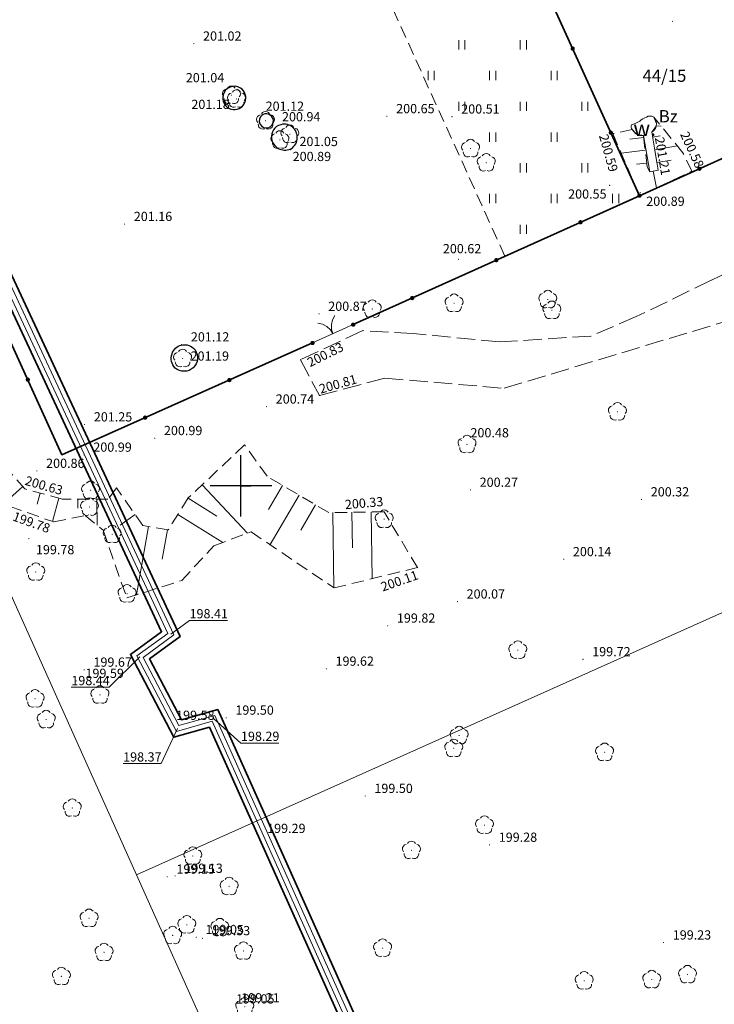
# Model space of a CAD drawing. Units: metres. Extents: x 6597784 to 6598402, y 5736822 to 5737620.
# Drawn here: x 6598132 to 6598188, y 5737408 to 5737488 of the extents above; entities that cross this region are included whole.
import ezdxf
from ezdxf.enums import TextEntityAlignment as Align

# ---------------------------------------------------------------- set-up
doc = ezdxf.new("R2010")
doc.units = ezdxf.units.M
doc.linetypes.add('PRZER2-1', pattern=[1.5, 1, -0.5])
doc.linetypes.add('PRZER3-1', pattern=[2, 1.5, -0.5])
doc.layers.get('0').update_dxf_attribs({"linetype": 'CONTINUOUS'})
for name, color, linetype, lineweight in [('GESDZI', 7, 'CONTINUOUS', 18), ('GESDZI_O', 7, 'CONTINUOUS', 18), ('GSLKBR', 7, 'CONTINUOUS', 18), ('GSLKOG', 7, 'CONTINUOUS', 35), ('GSLKRW', 7, 'CONTINUOUS', 25), ('GSPWPS', 7, 'CONTINUOUS', 13), ('GSPWPS_O', 7, 'CONTINUOUS', 13), ('GSSKOA', 7, 'CONTINUOUS', 18), ('GSSUTR', 7, 'CONTINUOUS', 18), ('GSSZSN', 7, 'CONTINUOUS', 18), ('GULLOB', 7, 'CONTINUOUS', 35), ('GUPPRZ_O', 7, 'CONTINUOUS', 18)]:
    doc.layers.add(name, color=color, linetype=linetype, lineweight=lineweight)
for name, color, linetype, lineweight, true_color in [('GESUZY_O', 7, 'CONTINUOUS', 18, 0x008000), ('GSPRDL', 7, 'CONTINUOUS', 18, 0x008000), ('GSSWWS', 7, 'CONTINUOUS', 18, 0x59d9ff), ('GSSWWS_O', 7, 'CONTINUOUS', 18, 0x59d9ff), ('GULCPR', 7, 'CONTINUOUS', 18, 0xd200d2)]:
    doc.layers.add(name, color=color, linetype=linetype, lineweight=lineweight, true_color=true_color)
doc.layers.add('RAMKA', color=7, linetype='CONTINUOUS')
doc.styles.add('Arial', font='arial.ttf')

# ---------------------------------------------------------------- blocks, each defined once
blk = doc.blocks.new('D_GSPWPS1')
blk.add_hatch(color=0).paths.add_polyline_path([(-0.045, 0), (-0.043467, -0.011647), (-0.038971, -0.0225), (-0.03182, -0.03182), (-0.0225, -0.038971), (-0.011647, -0.043467), (0, -0.045), (0.011647, -0.043467), (0.0225, -0.038971), (0.03182, -0.03182), (0.038971, -0.0225), (0.043467, -0.011647), (0.045, 0), (0.043467, 0.011647), (0.038971, 0.0225), (0.03182, 0.03182), (0.0225, 0.038971), (0.011647, 0.043467), (0, 0.045), (-0.011647, 0.043467), (-0.0225, 0.038971), (-0.03182, 0.03182), (-0.038971, 0.0225), (-0.043467, 0.011647)])
blk = doc.blocks.new('D_GSPRDL1')
blk.add_hatch(color=0).paths.add_polyline_path([(0, -0.045), (0.013906, -0.042798), (0.02645, -0.036406), (0.036406, -0.02645), (0.042798, -0.013906), (0.045, 0), (0.042798, 0.013906), (0.036406, 0.02645), (0.02645, 0.036406), (0.013906, 0.042798), (0, 0.045), (-0.013906, 0.042798), (-0.02645, 0.036406), (-0.036406, 0.02645), (-0.042798, 0.013906), (-0.045, 0), (-0.042798, -0.013906), (-0.036406, -0.02645), (-0.02645, -0.036406), (-0.013906, -0.042798)])
at = {"color": 0}
for points in [[(-0.635969, -0.134326), (-0.70458, -0.024001), (-0.731429, 0.103115), (-0.713292, 0.231763), (-0.652348, 0.346501), (-0.55591, 0.433559), (-0.435555, 0.482485)], [(-0.324277, 0.563333), (-0.240553, 0.662679), (-0.127956, 0.727494), (0, 0.75), (0.127956, 0.727494), (0.240553, 0.662679), (0.324277, 0.563333)], [(0.435555, 0.482485), (0.55591, 0.433559), (0.652348, 0.346501), (0.713292, 0.231763), (0.731429, 0.103115), (0.70458, -0.024001), (0.635969, -0.134326)], [(-0.068773, -0.646351), (-0.194901, -0.677512), (-0.324092, -0.663766), (-0.440839, -0.606763), (-0.531129, -0.513345), (-0.584125, -0.394725), (-0.593465, -0.265141)], [(0.593465, -0.265141), (0.584125, -0.394725), (0.531129, -0.513345), (0.440839, -0.606763), (0.324092, -0.663766), (0.194901, -0.677512), (0.068773, -0.646351)]]:
    blk.add_lwpolyline(points, dxfattribs=at)
blk = doc.blocks.new('D_GSSUTR1')
at = {"color": 0}
for points in [[(-0.25666, 0.36165), (-0.25666, -0.38835)], [(0.24334, -0.38835), (0.24334, 0.36165)]]:
    blk.add_lwpolyline(points, dxfattribs=at)
blk = doc.blocks.new('D_GSLKBR1')
at = {"color": 0}
for points in [[(1.299038, 0.75), (1.06066, 0.43934), (0.75, 0.200962), (0.388229, 0.051111), (0, 0)], [(0, 0), (0.388229, -0.051111), (0.75, -0.200962), (1.06066, -0.43934), (1.299038, -0.75)]]:
    blk.add_lwpolyline(points, dxfattribs=at)
blk = doc.blocks.new('D_KOLO')
blk.add_hatch(color=0).paths.add_polyline_path([(-0.175, 0), (-0.169037, -0.045293), (-0.151554, -0.0875), (-0.123744, -0.123744), (-0.0875, -0.151554), (-0.045293, -0.169037), (0, -0.175), (0.045293, -0.169037), (0.0875, -0.151554), (0.123744, -0.123744), (0.151554, -0.0875), (0.169037, -0.045293), (0.175, 0), (0.169037, 0.045293), (0.151554, 0.0875), (0.123744, 0.123744), (0.0875, 0.151554), (0.045293, 0.169037), (0, 0.175), (-0.045293, 0.169037), (-0.0875, 0.151554), (-0.123744, 0.123744), (-0.151554, 0.0875), (-0.169037, 0.045293)])
blk = doc.blocks.new('D_GSLKOG1')
blk.add_hatch(color=0).paths.add_polyline_path([(-0.175, 0), (-0.169037, -0.045293), (-0.151554, -0.0875), (-0.123744, -0.123744), (-0.0875, -0.151554), (-0.045293, -0.169037), (0, -0.175), (0.045293, -0.169037), (0.0875, -0.151554), (0.123744, -0.123744), (0.151554, -0.0875), (0.169037, -0.045293), (0.175, 0), (0.169037, 0.045293), (0.151554, 0.0875), (0.123744, 0.123744), (0.0875, 0.151554), (0.045293, 0.169037), (0, 0.175), (-0.045293, 0.169037), (-0.0875, 0.151554), (-0.123744, 0.123744), (-0.151554, 0.0875), (-0.169037, 0.045293)])

msp = doc.modelspace()

# ---------------------------------------------------------------- linework, layer by layer
at = {"layer": 'GESDZI', "color": 7, "linetype": 'Continuous', "lineweight": 18, "elevation": 10.22}
msp.add_lwpolyline([(6598289.384, 5737509.338), (6598250.2, 5737491.75), (6598227.74, 5737541.37), (6598109.96, 5737488.66), (6598141.51, 5737418.38), (6598153.71, 5737391.19), (6598165.07, 5737365.89), (6598185.46, 5737320.46), (6598187.51, 5737315.9), (6598134.99, 5737292.37), (6598112.69, 5737282.41), (6598076.61, 5737355.07), (6598015.156, 5737514.281)], dxfattribs=at)
for points in [[(6598259.51, 5737471.19), (6598141.51, 5737418.38), (6598109.96, 5737488.66), (6598227.74, 5737541.37), (6598250.2, 5737491.75)], [(6598327.34, 5737438.58), (6598282.75, 5737418.61), (6598271.41, 5737444), (6598153.71, 5737391.19), (6598141.51, 5737418.38), (6598259.51, 5737471.19), (6598264.22, 5737460.78), (6598308.47, 5737480.64)]]:
    msp.add_lwpolyline(points, close=True, dxfattribs=at)
at = {"layer": 'GSLKBR', "color": 7, "linetype": 'Continuous', "lineweight": 18, "elevation": 10.18}
msp.add_lwpolyline([(6598159.13, 5737463.1), (6598155.82, 5737461.61)], dxfattribs=at)
at = {"layer": 'GSLKOG', "color": 7, "linetype": 'Continuous', "lineweight": 35, "elevation": 10.18}
for points in [[(6598174.51, 5737515.18), (6598175.1, 5737515.5), (6598181.98, 5737518.59), (6598198.99, 5737481.04), (6598182.4, 5737473.58)], [(6598143.45, 5737503.58), (6598164.48, 5737513.06), (6598165.34, 5737511.14), (6598182.4, 5737473.58), (6598159.13, 5737463.1)], [(6598155.82, 5737461.61), (6598135.45, 5737452.53), (6598117.46, 5737492.02)]]:
    msp.add_lwpolyline(points, dxfattribs=at)
at = {"layer": 'GSLKRW', "color": 7, "linetype": 'Continuous', "lineweight": 25, "elevation": 10.18}
for points in [[(6598149.96, 5737482.33, 0.502276), (6598148.55, 5737481.77, 0.41296), (6598149.19, 5737480.62, 0.857186)], [(6598152.58, 5737479.91, 0.573065), (6598151.59, 5737479.98, 1.745004)], [(6598154.01, 5737477.36, 0.505561), (6598154.27, 5737479.07, 0.274276), (6598153.24, 5737479.35, 0.37273), (6598152.48, 5737478.22, 0.480666)], [(6598144.66, 5737459.57, -0.28567), (6598144.4, 5737460.73, -0.257774), (6598145.15, 5737461.44, -0.30003), (6598146.27, 5737461.05, -0.884364)]]:
    msp.add_lwpolyline(points, format="xyb", close=True, dxfattribs=at)
at = {"layer": 'GSSKOA', "color": 7, "linetype": 'PRZER3-1', "lineweight": 18, "elevation": 10.18}
msp.add_lwpolyline([(6598196.8, 5737470.87), (6598188.24, 5737466.71), (6598182.14, 5737463.75), (6598178.46, 5737462.17), (6598171.03, 5737461.69), (6598163.99, 5737462.39), (6598159.9, 5737462.61), (6598154.84, 5737460.25), (6598156.38, 5737457.34), (6598161.7, 5737458.75), (6598171.4, 5737457.93), (6598189.13, 5737463.28)], dxfattribs=at)
at = {"layer": 'GSSUTR', "color": 7, "linetype": 'PRZER2-1', "lineweight": 18, "elevation": 10.1}
msp.add_lwpolyline([(6598153.54, 5737508.08), (6598164.48, 5737513.06), (6598165.34, 5737511.14), (6598182.4, 5737473.58), (6598171.46, 5737468.67), (6598162.16, 5737489.17)], close=True, dxfattribs=at)
at = {"layer": 'GSSWWS', "color": 141, "linetype": 'Continuous', "lineweight": 18, "true_color": 0x59d9ff, "elevation": 10.06}
msp.add_lwpolyline([(6598181.75, 5737479.34, 0.036779), (6598182.43, 5737479.63, -0.138388), (6598182.98, 5737479.96, -0.309868), (6598183.56, 5737479.97, -0.160575), (6598183.78, 5737479.44, -0.315526), (6598183.4, 5737478.74), (6598183.93, 5737475.65), (6598183.25, 5737475.51), (6598182.73, 5737478.48, -0.181974), (6598182.15, 5737478.58, -0.058621), (6598181.81, 5737478.96, -0.302776)], format="xyb", close=True, dxfattribs=at)
at = {"layer": 'GSSZSN', "color": 7, "linetype": 'PRZER2-1', "lineweight": 18, "elevation": 10.06}
msp.add_lwpolyline([(6598183.56, 5737479.97), (6598183.78, 5737479.44), (6598183.77, 5737479.22), (6598183.4, 5737478.74), (6598183.93, 5737475.65), (6598183.25, 5737475.51), (6598183.02, 5737475.92), (6598182.73, 5737478.48), (6598182.15, 5737478.58), (6598181.81, 5737478.96), (6598180.23, 5737478.62), (6598182.4, 5737473.58), (6598186.67, 5737475.57), (6598185.94, 5737477.07)], close=True, dxfattribs=at)
at = {"layer": 'GSSZSN', "color": 7, "linetype": 'Continuous', "lineweight": 18, "elevation": 10.06}
for points in [[(6598183.772, 5737479.254), (6598184.162, 5737479.236)], [(6598182.749, 5737478.309), (6598181.612, 5737478.181)], [(6598183.469, 5737478.337), (6598184.097, 5737478.444)], [(6598183.647, 5737477.303), (6598185.49, 5737477.619)], [(6598180.908, 5737477.045), (6598182.867, 5737477.267)], [(6598182.986, 5737476.224), (6598182.164, 5737476.131)], [(6598183.824, 5737476.269), (6598184.98, 5737476.467)], [(6598183.517, 5737475.565), (6598183.792, 5737474.229)], [(6598132.263, 5737449.948), (6598130.664, 5737448.522)], [(6598133.686, 5737449.406), (6598133.44, 5737448.517)], [(6598146.836, 5737450.07), (6598150.527, 5737446.147)], [(6598153.391, 5737450.032), (6598152.232, 5737448.064)], [(6598135.187, 5737448.991), (6598134.668, 5737447.113)], [(6598136.734, 5737448.913), (6598136.736, 5737448.191)], [(6598138.292, 5737448.918), (6598138.298, 5737446.808)], [(6598145.706, 5737448.998), (6598148.031, 5737447.54)], [(6598154.733, 5737449.242), (6598152.367, 5737445.22)], [(6598156.076, 5737448.452), (6598154.868, 5737446.399)], [(6598157.462, 5737447.825), (6598157.557, 5737441.709)], [(6598159.02, 5737447.849), (6598159.065, 5737444.962)], [(6598160.577, 5737447.873), (6598160.662, 5737442.452)], [(6598141.398, 5737447.677), (6598140.174, 5737446.815)], [(6598148.52, 5737445.396), (6598144.879, 5737447.678)], [(6598142.483, 5737446.701), (6598141.512, 5737441.142)], [(6598144.018, 5737446.433), (6598143.602, 5737444.053)]]:
    msp.add_lwpolyline(points, dxfattribs=at)
at = {"layer": 'GSSZSN', "color": 7, "linetype": 'PRZER2-1', "lineweight": 18, "elevation": 10.06}
msp.add_lwpolyline([(6598131.21, 5737448.32), (6598134.79, 5737447.07), (6598137.33, 5737447.59), (6598138.79, 5737446.41), (6598140.72, 5737440.89), (6598145.19, 5737442.31), (6598147.81, 5737445.13), (6598150.83, 5737446.26), (6598157.57, 5737441.7), (6598164.35, 5737443.35), (6598161.64, 5737447.89), (6598157.15, 5737447.82), (6598152.12, 5737450.78), (6598150.29, 5737453.32), (6598145.72, 5737449.02), (6598144.09, 5737446.42), (6598142.03, 5737446.78), (6598139.88, 5737449.83), (6598139.19, 5737448.92), (6598135.48, 5737448.91), (6598132.44, 5737449.75), (6598130.05, 5737452.43)], dxfattribs=at)
at = {"layer": 'GULCPR', "color": 212, "linetype": 'Continuous', "lineweight": 18, "true_color": 0xd200d2, "elevation": 10.14}
for points in [[(6598213.084, 5737330.594), (6598195.798, 5737322.95), (6598173.369, 5737372.271), (6598170.367, 5737371.642), (6598167.508, 5737377.683), (6598170.599, 5737379.698), (6598147.666, 5737430.865), (6598144.749, 5737430.043), (6598141.527, 5737436.176), (6598144.045, 5737438.013), (6598126.249, 5737476.098), (6598078.419, 5737455.478), (6598067.225, 5737479.964), (6598052.538, 5737512.088), (6598049.359, 5737510.668), (6598046.526, 5737517.014), (6598049.649, 5737518.409), (6598046.387, 5737525.833)], [(6598046.761, 5737525.975), (6598050.176, 5737518.206), (6598047.054, 5737516.812), (6598049.561, 5737511.196), (6598052.741, 5737512.595), (6598067.437, 5737480.461), (6598078.62, 5737456.001), (6598126.447, 5737476.619), (6598144.546, 5737437.885), (6598142.042, 5737436.056), (6598144.952, 5737430.516), (6598147.89, 5737431.344), (6598171.103, 5737379.55), (6598168.019, 5737377.538), (6598170.594, 5737372.098), (6598173.6, 5737372.728), (6598195.998, 5737323.476), (6598212.927, 5737330.963)]]:
    msp.add_lwpolyline(points, dxfattribs=at)
at = {"layer": 'GULLOB', "color": 7, "linetype": 'Continuous', "lineweight": 35, "elevation": 10.12}
for points in [[(6598212.771, 5737331.331), (6598196.199, 5737324.002), (6598173.832, 5737373.185), (6598170.82, 5737372.554), (6598168.53, 5737377.394), (6598171.608, 5737379.402), (6598148.114, 5737431.822), (6598145.155, 5737430.988), (6598142.556, 5737435.937), (6598145.048, 5737437.756), (6598126.645, 5737477.14), (6598078.821, 5737456.523), (6598053.183, 5737512.601)], [(6598213.24, 5737330.226), (6598195.598, 5737322.424), (6598173.137, 5737371.814), (6598170.14, 5737371.186), (6598166.997, 5737377.827), (6598170.094, 5737379.846), (6598147.443, 5737430.386), (6598144.545, 5737429.57), (6598141.013, 5737436.296), (6598143.543, 5737438.142), (6598126.051, 5737475.577), (6598078.218, 5737454.956), (6598052.092, 5737512.102)]]:
    msp.add_lwpolyline(points, dxfattribs=at)
at = {"layer": 'GUPPRZ_O', "color": 212, "linetype": 'Continuous', "lineweight": 13, "true_color": 0xd200d2, "elevation": 10.8, "flags": 128}
for points in [[(6598144.295, 5737437.949), (6598145.822, 5737439.061), (6598148.902, 5737439.061)], [(6598141.784, 5737436.116), (6598139.291, 5737433.628), (6598136.211, 5737433.628)], [(6598147.778, 5737431.104), (6598150.002, 5737429.1), (6598153.082, 5737429.1)], [(6598144.85, 5737430.279), (6598143.504, 5737427.422), (6598140.424, 5737427.422)]]:
    msp.add_lwpolyline(points, dxfattribs=at)
at = {"layer": 'RAMKA'}
for p, q in [((6598150, 5737450, 100), (6598150, 5737452.5, 100)), ((6598150, 5737450, 100), (6598150, 5737450.8, 100)), ((6598150, 5737450, 100), (6598147.5, 5737450, 100)), ((6598150, 5737447.5, 100), (6598150, 5737450, 100)), ((6598152.5, 5737450, 100), (6598150, 5737450, 100)), ((6598150, 5737450, 100), (6598150.8, 5737450, 100))]:
    msp.add_line(p, q, dxfattribs=at)

# ---------------------------------------------------------------- block references
at = {"layer": 'GSLKBR', "color": 7, "linetype": 'Continuous', "lineweight": 18, "rotation": 114.2349423684811}
msp.add_blockref('D_GSLKBR1', (6598157.475, 5737462.355, 10.18), dxfattribs=at)
at = {"layer": 'GSLKOG', "color": 7, "linetype": 'Continuous', "lineweight": 35}
for name, p, rotation in [('D_KOLO', (6598176.972, 5737485.531, 10.18), 294.4278623989319), ('D_KOLO', (6598176.972, 5737485.531, 10.18), 294.4278623989319), ('D_KOLO', (6598180.073, 5737478.703, 10.18), 294.4278623989319), ('D_KOLO', (6598180.073, 5737478.703, 10.18), 294.4278623989319), ('D_KOLO', (6598187.275, 5737475.772, 10.18), 204.2119471138317), ('D_KOLO', (6598187.275, 5737475.772, 10.18), 204.2119471138317), ('D_GSLKOG1', (6598182.4, 5737473.58, 10.18), 204.2119471138317), ('D_KOLO', (6598177.603, 5737471.42, 10.18), 204.2451473805569), ('D_KOLO', (6598177.603, 5737471.42, 10.18), 204.2451473805569), ('D_KOLO', (6598170.765, 5737468.34, 10.18), 204.2451473805569), ('D_KOLO', (6598170.765, 5737468.34, 10.18), 204.2451473805569), ('D_KOLO', (6598163.927, 5737465.26, 10.18), 204.2451473805569), ('D_KOLO', (6598163.927, 5737465.26, 10.18), 204.2451473805569), ('D_GSLKOG1', (6598159.13, 5737463.1, 10.18), 204.2451473805569), ('D_GSLKOG1', (6598155.82, 5737461.61, 10.18), 204.0250930338704), ('D_KOLO', (6598132.674, 5737458.625, 10.18), 114.4920345328907), ('D_KOLO', (6598132.674, 5737458.625, 10.18), 114.4920345328907), ('D_KOLO', (6598149.06, 5737458.597, 10.18), 204.0250930338704), ('D_KOLO', (6598149.06, 5737458.597, 10.18), 204.0250930338704), ('D_KOLO', (6598142.21, 5737455.543, 10.18), 204.0250930338704), ('D_KOLO', (6598142.21, 5737455.543, 10.18), 204.0250930338704)]:
    msp.add_blockref(name, p, dxfattribs=dict(at, rotation=rotation))
at = {"layer": 'GSPRDL', "color": 96, "linetype": 'Continuous', "lineweight": 18, "true_color": 0x008000}
for p in [(6598149.22, 5737481.74, 10.12), (6598149.64, 5737481.44, 10.12), (6598152, 5737479.67, 10.12), (6598153.98, 5737478.57, 10.12), (6598153.17, 5737478.11, 10.12), (6598168.67, 5737477.41, 10.12), (6598169.95, 5737476.26, 10.12), (6598167.33, 5737464.84, 10.12), (6598174.95, 5737465.14, 10.12), (6598160.68, 5737464.37, 10.12), (6598175.28, 5737464.27, 10.12), (6598145.26, 5737460.35, 10.12), (6598180.61, 5737456.02, 10.12), (6598168.38, 5737453.37, 10.12), (6598137.78, 5737449.64, 10.12), (6598137.69, 5737448.28, 10.12), (6598161.65, 5737447.29, 10.12), (6598139.53, 5737446.06, 10.12), (6598133.32, 5737443, 10.12), (6598140.74, 5737441.23, 10.12), (6598172.51, 5737436.65, 10.12), (6598133.26, 5737432.7, 10.12), (6598138.54, 5737433.01, 10.12), (6598134.17, 5737431.01, 10.12), (6598167.74, 5737429.71, 10.12), (6598167.3, 5737428.67, 10.12), (6598179.57, 5737428.35, 10.12), (6598136.29, 5737423.82, 10.12), (6598169.8, 5737422.43, 10.12), (6598146.09, 5737419.92, 10.12), (6598163.86, 5737420.38, 10.12), (6598149.04, 5737417.45, 10.12), (6598137.65, 5737414.86, 10.12), (6598145.6, 5737414.33, 10.12), (6598144.45, 5737413.47, 10.12), (6598148.28, 5737414.1, 10.12), (6598138.87, 5737412.09, 10.12), (6598150.2, 5737412.2, 10.12), (6598161.52, 5737412.43, 10.12), (6598186.31, 5737410.28, 10.12), (6598135.4, 5737410.14, 10.12), (6598177.91, 5737409.78, 10.12), (6598183.4, 5737409.88, 10.12), (6598150.31, 5737407.67, 10.12)]:
    msp.add_blockref('D_GSPRDL1', p, dxfattribs=at)
at = {"layer": 'GSPWPS', "color": 7, "linetype": 'Continuous', "lineweight": 13}
for p in [(6598185.09, 5737487.75, 10.08), (6598146.17, 5737485.93, 10.08), (6598148.49, 5737481.79, 10.08), (6598148.55, 5737481.77, 10.08), (6598152.58, 5737479.91, 10.08), (6598152.65, 5737479.89, 10.08), (6598161.87, 5737480.03, 10.08), (6598167.16, 5737480, 10.08), (6598180.23, 5737478.62, 10.08), (6598154.01, 5737477.36, 10.08), (6598154.05, 5737477.31, 10.08), (6598185.94, 5737477.07, 10.08), (6598183.93, 5737475.65, 10.08), (6598179.98, 5737474.42, 10.08), (6598182.46, 5737473.84, 10.08), (6598140.54, 5737471.27, 10.08), (6598167.68, 5737468.41, 10.08), (6598188.24, 5737466.71, 10.08), (6598156.35, 5737463.97, 10.08), (6598145.15, 5737461.44, 10.08), (6598145.18, 5737461.48, 10.08), (6598154.84, 5737460.25, 10.08), (6598156.38, 5737457.34, 10.08), (6598152.08, 5737456.43, 10.08), (6598137.29, 5737454.98, 10.08), (6598142.99, 5737453.87, 10.08), (6598167.91, 5737453.69, 10.08), (6598137.25, 5737452.52, 10.08), (6598133.41, 5737451.21, 10.08), (6598168.66, 5737449.67, 10.08), (6598135.48, 5737448.91, 10.08), (6598182.57, 5737448.89, 10.08), (6598161.64, 5737447.89, 10.08), (6598134.79, 5737447.07, 10.08), (6598132.76, 5737445.71, 10.08), (6598176.24, 5737444.03, 10.08), (6598164.35, 5737443.35, 10.08), (6598167.6, 5737440.59, 10.08), (6598161.93, 5737438.63, 10.08), (6598177.81, 5737435.9, 10.08), (6598137.26, 5737435.05, 10.08), (6598156.94, 5737435.13, 10.08), (6598136.61, 5737434.14, 10.08), (6598148.8, 5737431.15, 10.08), (6598143.98, 5737430.73, 10.08), (6598160.1, 5737424.79, 10.08), (6598151.38, 5737421.54, 10.08), (6598170.21, 5737420.82, 10.08), (6598144.01, 5737418.23, 10.08), (6598144.65, 5737418.3, 10.08), (6598146.37, 5737413.32, 10.08), (6598146.88, 5737413.23, 10.08), (6598184.36, 5737412.88, 10.08)]:
    msp.add_blockref('D_GSPWPS1', p, dxfattribs=at)
at = {"layer": 'GSSUTR', "color": 7, "linetype": 'Continuous', "lineweight": 18}
for p in [(6598167.97, 5737485.856, 10.1), (6598172.97, 5737485.856, 10.1), (6598165.47, 5737483.356, 10.1), (6598170.47, 5737483.356, 10.1), (6598175.47, 5737483.356, 10.1), (6598167.97, 5737480.856, 10.1), (6598172.97, 5737480.856, 10.1), (6598177.97, 5737480.856, 10.1), (6598170.47, 5737478.356, 10.1), (6598175.47, 5737478.356, 10.1), (6598172.97, 5737475.856, 10.1), (6598177.97, 5737475.856, 10.1), (6598170.47, 5737473.356, 10.1), (6598175.47, 5737473.356, 10.1), (6598180.47, 5737473.356, 10.1), (6598172.97, 5737470.856, 10.1)]:
    msp.add_blockref('D_GSSUTR1', p, dxfattribs=at)

# ---------------------------------------------------------------- texts
at = {"layer": 'GESDZI_O', "color": 7, "linetype": 'Continuous', "lineweight": 0, "style": 'Arial'}
msp.add_text('44/15', height=1, dxfattribs=at).set_placement((6598184.432, 5737482.831, 10.8), align=Align.CENTER)
at = {"layer": 'GESUZY_O', "color": 96, "linetype": 'Continuous', "lineweight": 0, "true_color": 0x008000, "style": 'Arial'}
msp.add_text('Bz', height=1, dxfattribs=at).set_placement((6598184.74, 5737479.534, 10.8), align=Align.CENTER)
at = {"layer": 'GSPWPS_O', "color": 7, "linetype": 'Continuous', "lineweight": 0, "style": 'Arial'}
for s, p in [('201.02', (6598146.92, 5737486.18, 10.8)), ('201.04', (6598145.52, 5737482.795, 10.8)), ('201.18', (6598145.971, 5737480.625, 10.8)), ('201.12', (6598152.009, 5737480.477, 10.8)), ('200.65', (6598162.62, 5737480.28, 10.8)), ('200.51', (6598167.91, 5737480.25, 10.8)), ('200.94', (6598153.339, 5737479.621, 10.8)), ('201.05', (6598154.76, 5737477.61, 10.8)), ('200.89', (6598154.207, 5737476.392, 10.8)), ('200.55', (6598176.602, 5737473.34, 10.8)), ('200.89', (6598182.954, 5737472.754, 10.8)), ('201.16', (6598141.29, 5737471.52, 10.8)), ('200.62', (6598166.417, 5737468.899, 10.8)), ('200.87', (6598157.1, 5737464.22, 10.8)), ('201.12', (6598145.93, 5737461.73, 10.8)), ('201.19', (6598145.907, 5737460.172, 10.8)), ('200.74', (6598152.83, 5737456.68, 10.8)), ('201.25', (6598138.04, 5737455.23, 10.8)), ('200.99', (6598143.74, 5737454.12, 10.8)), ('200.48', (6598168.66, 5737453.94, 10.8)), ('200.99', (6598138, 5737452.77, 10.8)), ('200.86', (6598134.16, 5737451.46, 10.8)), ('200.27', (6598169.41, 5737449.92, 10.8)), ('200.32', (6598183.32, 5737449.14, 10.8)), ('199.78', (6598133.334, 5737444.44, 10.8)), ('200.14', (6598176.99, 5737444.28, 10.8)), ('200.07', (6598168.35, 5737440.84, 10.8)), ('199.82', (6598162.68, 5737438.88, 10.8)), ('199.72', (6598178.56, 5737436.15, 10.8)), ('199.67', (6598138.01, 5737435.3, 10.8)), ('199.62', (6598157.69, 5737435.38, 10.8)), ('199.59', (6598137.36, 5737434.39, 10.8)), ('199.58', (6598144.73, 5737430.98, 10.8)), ('199.50', (6598149.55, 5737431.4, 10.8)), ('199.50', (6598160.85, 5737425.04, 10.8)), ('199.29', (6598152.13, 5737421.79, 10.8)), ('199.28', (6598170.96, 5737421.07, 10.8)), ('199.15', (6598144.76, 5737418.48, 10.8)), ('199.13', (6598145.4, 5737418.55, 10.8)), ('199.05', (6598147.12, 5737413.57, 10.8)), ('199.33', (6598147.63, 5737413.48, 10.8)), ('199.23', (6598185.11, 5737413.13, 10.8)), ('199.05', (6598149.6, 5737407.93, 10.8)), ('199.21', (6598150.03, 5737408.02, 10.8))]:
    msp.add_text(s, height=0.75, dxfattribs=at).set_placement(p)
for s, rotation, p in [('200.59', 285.64397, (6598179.104, 5737478.453, 10.8)), ('200.58', 294.80426, (6598185.685, 5737478.571, 10.8)), ('200.83', 26.53978, (6598155.629, 5737459.635, 10.8)), ('200.81', 16.02356, (6598156.488, 5737457.485, 10.8)), ('200.63', 344.12972, (6598132.377, 5737450.098, 10.8)), ('200.33', 4.88494, (6598158.487, 5737448.097, 10.8)), ('199.78', 340.17466, (6598131.374, 5737447.206, 10.8)), ('200.11', 19.41879, (6598161.538, 5737441.403, 10.8))]:
    msp.add_text(s, height=0.75, rotation=rotation, dxfattribs=at).set_placement(p)
msp.add_text('201.21', height=0.75, rotation=279.72389, dxfattribs=at).set_placement((6598184.178, 5737475.199, 10.8), align=Align.RIGHT)
at = {"layer": 'GSSWWS_O', "color": 141, "linetype": 'Continuous', "lineweight": 0, "true_color": 0x59d9ff, "style": 'Arial'}
msp.add_text('w.', height=1.25, dxfattribs=at).set_placement((6598182.825, 5737478.435, 10.8), align=Align.CENTER)
at = {"layer": 'GUPPRZ_O', "color": 212, "linetype": 'Continuous', "lineweight": 0, "true_color": 0xd200d2, "style": 'Arial'}
for s, p in [('198.41', (6598145.822, 5737439.233, 10.8)), ('198.44', (6598136.211, 5737433.801, 10.8)), ('198.29', (6598150.002, 5737429.273, 10.8)), ('198.37', (6598140.424, 5737427.594, 10.8))]:
    msp.add_text(s, height=0.75, dxfattribs=at).set_placement(p)

doc.saveas('drawing.dxf')
